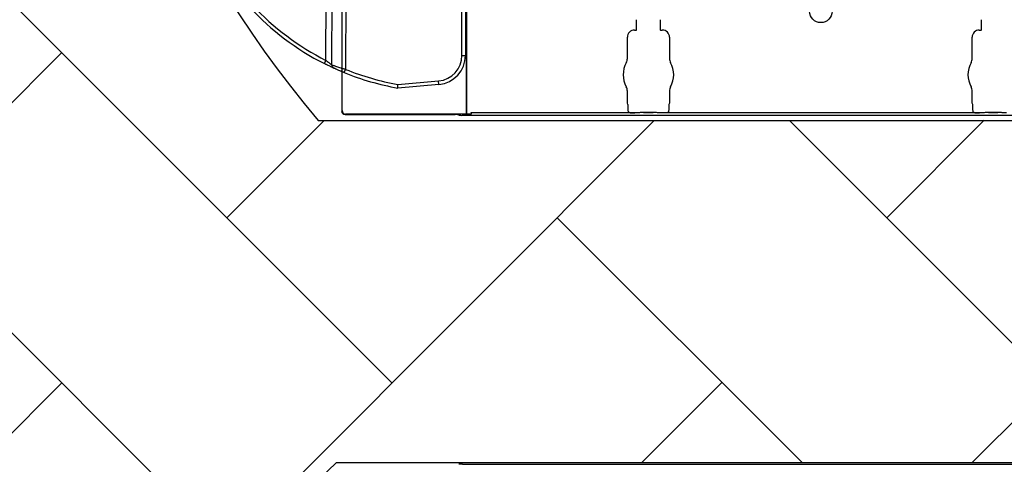
# Model space of a CAD drawing. Units: inches. Extents: x -15.6 to 15.6, y -11.8 to 11.8.
# Drawn here: x -15.1 to -14.9, y -8.7 to -8.6 of the extents above; entities that cross this region are included whole.
import ezdxf

# ---------------------------------------------------------------- set-up
doc = ezdxf.new("R2010")
doc.units = ezdxf.units.IN
doc.header["$MEASUREMENT"] = 0

msp = doc.modelspace()

# ---------------------------------------------------------------- hatches: boundary and pattern name
h = msp.add_hatch()
h.set_pattern_fill('AR-HBONE', color=8, scale=0.01046922407249082)
h.set_pattern_definition([(45, (-12.67646582552964, -14.65664657779354), (0, 0.05922287468335759), [0.1256306888698898, -0.04187689628996327]), (135, (-12.6468543881853, -14.62703514044921), (4.649269446095702e-18, 0.05922287468335757), [0.1256306888698898, -0.04187689628996326])])
edge = h.paths.add_edge_path()
edge.add_line((-15.1914327105545, -8.483638812895114), (-15.07395904478855, -8.483638812895114))
edge.add_arc((-14.8831117468098, -8.475038679129646), 0.1910409732140516, 182.5801687594774, 220.235179552144)
edge.add_line((-15.02895234443564, -8.598437113198763), (-13.30697237750615, -8.598437113198763))
edge.add_line((-13.30697237750615, -8.598437113198763), (-13.30697237750615, -8.65983005649334))
edge.add_line((-13.30697237750615, -8.65983005649334), (-15.02572665210828, -8.65983005649334))
edge.add_arc((-14.92025586555652, -8.772562112800145), 0.1543781180576042, 133.0940365708582, 180.9587842612206)
edge.add_line((-15.07461236926609, -8.775145346735203), (-15.1914327105545, -8.775145346735203))
edge.add_line((-15.1914327105545, -8.775145346735203), (-15.1914327105545, -8.487298249181828))

# ---------------------------------------------------------------- linework, layer by layer
at = {"color": 7, "linetype": 'Continuous', "lineweight": 25}
for p, q in [((-15.00236623109249, -8.556569455814566), (-15.00236623109249, -8.597301309084791)), ((-15.0023346689619, -8.597301309084791), (-15.0023346689619, -8.55666008377843)), ((-15.02755972454034, -8.587673422608813), (-15.02743845595608, -8.563047718447587)), ((-15.02652853410287, -8.588465311939538), (-15.02641040703921, -8.56447754840618)), ((-15.02473671299824, -8.563274396774043), (-15.02473671299824, -8.596757274539025)), ((-15.02465498441316, -8.596675545953945), (-15.02465498441316, -8.562858622551614)), ((-15.0031546118163, -8.58675649415749), (-15.0031546118163, -8.566008611255208)), ((-15.00252645837195, -8.565694534533026), (-15.00252645837195, -8.58675649415749)), ((-15.0239703689051, -8.57344867181769), (-15.02404828195339, -8.589270277134524)), ((-14.97181542279075, -8.582190283435459), (-14.97181542279075, -8.580361460143077)), ((-14.96758708479774, -8.580361460143077), (-14.96758708479774, -8.582190283435459)), ((-14.90995905928084, -8.582190283435471), (-14.90995905928084, -8.580361460143083)), ((-14.97219143811544, -8.582221671974972), (-14.97184681133026, -8.582221671974972)), ((-14.97184681133026, -8.582221671974972), (-14.97181542279075, -8.582190283435459)), ((-14.96758708479774, -8.582190283435459), (-14.96755569625823, -8.582221671974972)), ((-14.96755569625823, -8.582221671974972), (-14.96721106947305, -8.582221671974972)), ((-14.91033507460553, -8.58222167197498), (-14.90999044782035, -8.58222167197498)), ((-14.90999044782035, -8.58222167197498), (-14.90995905928084, -8.582190283435471)), ((-14.97347836823544, -8.587303246341012), (-14.97347836823544, -8.583508602094973)), ((-14.96592413935305, -8.583508602094973), (-14.96592413935305, -8.587303246341012)), ((-14.91162200472553, -8.587303246341024), (-14.91162200472553, -8.583508602094984)), ((-15.0031546118163, -8.58675649415749), (-15.00252645837195, -8.58675649415749)), ((-15.02784310769771, -8.588234021160156), (-15.02755972454034, -8.587673422608813)), ((-15.02428452107289, -8.589852314786283), (-15.02404828195339, -8.589270277134524)), ((-15.00730484390818, -8.59197118691456), (-15.01467076380567, -8.592615621402032)), ((-15.01464295218497, -8.59198263531205), (-15.00735959108818, -8.59134542378371)), ((-15.00730484390818, -8.59197118691456), (-15.00735959108818, -8.59134542378371)), ((-14.97347836823544, -8.595335192695101), (-14.97347836823544, -8.593195336438184)), ((-14.96592413935305, -8.593195336438184), (-14.96592413935305, -8.595335192695101)), ((-14.91162200472553, -8.595335192695114), (-14.91162200472553, -8.593195336438189)), ((-15.00236623109249, -8.594740991694854), (-15.0023346689619, -8.59470942956426)), ((-14.97338473944603, -8.595569765351206), (-14.97347836823544, -8.595335192695101)), ((-14.9733533107618, -8.59642051304648), (-14.9733533107618, -8.595674059206349)), ((-14.96604919682668, -8.595674059206349), (-14.96604919682668, -8.59642051304648)), ((-14.96592413935305, -8.595335192695101), (-14.96601776814246, -8.595569765351206)), ((-14.91152837593612, -8.595569765351218), (-14.91162200472553, -8.595335192695114)), ((-14.9114969472519, -8.596420513046493), (-14.9114969472519, -8.595674059206356)), ((-15.02473671299824, -8.596757274539025), (-15.02465498441316, -8.596675545953945)), ((-15.02402922128231, -8.597301309084791), (-15.02411094996063, -8.597383037763109)), ((-15.02411094996063, -8.597383037763109), (-15.00437393180091, -8.597383037763109)), ((-15.00153847180219, -8.597301309084791), (-15.02402922128231, -8.597301309084791)), ((-15.00371660663271, -8.597464766348189), (-15.00374816867006, -8.597433204310832)), ((-15.00309084350186, -8.597514932895912), (-14.11264104504435, -8.597514932895912)), ((-15.00153769929705, -8.597098298559276), (-15.00153847180219, -8.597301309084791)), ((-15.00153769929705, -8.596994004704133), (-14.97321308834383, -8.596994004704133)), ((-14.97213149040993, -8.597098298559276), (-15.00153769929705, -8.597098298559276)), ((-14.97211084810006, -8.597046582399269), (-14.97213149040993, -8.597098298559265)), ((-14.97207945956055, -8.597043930481371), (-14.97211084810006, -8.597046582399269)), ((-14.97162806834572, -8.597043930481377), (-14.97207945956055, -8.597043930481377)), ((-14.97162806834572, -8.597043930481371), (-14.97207945956055, -8.597043930481371)), ((-14.97056158481966, -8.596993132875117), (-14.96884092276882, -8.596993132875117)), ((-14.97056158481966, -8.596996207876936), (-14.97056158481966, -8.596993132875117)), ((-14.96884092276882, -8.596996207876924), (-14.97056158481966, -8.596996207876936)), ((-14.96884092276882, -8.596996207876924), (-14.96884092276882, -8.596993132875117)), ((-14.96732304802793, -8.597043930481377), (-14.96777443924276, -8.597043930481377)), ((-14.96732304802793, -8.597043930481371), (-14.96777443924276, -8.597043930481371)), ((-14.96729165948842, -8.597046582399274), (-14.96732304802793, -8.597043930481377)), ((-14.96729165948842, -8.597046582399269), (-14.96732304802793, -8.597043930481371)), ((-14.96727101717856, -8.597098298559276), (-14.96729165948842, -8.597046582399274)), ((-14.96727101717856, -8.597098298559265), (-14.96729165948842, -8.597046582399269)), ((-14.91027512690003, -8.597098298559276), (-14.96727101717856, -8.597098298559276)), ((-14.96618941924465, -8.596994004704133), (-14.91135672483393, -8.596994004704133)), ((-14.91025448459016, -8.597046582399274), (-14.91027512690003, -8.597098298559276)), ((-14.91022309605064, -8.597043930481377), (-14.91025448459016, -8.597046582399274)), ((-14.90977170483582, -8.597043930481377), (-14.91022309605064, -8.597043930481377)), ((-14.90870522130976, -8.596993132875127), (-14.90698455925892, -8.596993132875127)), ((-14.90870522130976, -8.596996207876941), (-14.90870522130976, -8.596993132875127)), ((-14.90698455925892, -8.596996207876936), (-14.90870522130976, -8.596996207876941)), ((-14.90698455925892, -8.596996207876936), (-14.90698455925892, -8.596993132875127)), ((-14.90546668451803, -8.597043930481377), (-14.90591807573286, -8.597043930481377)), ((-15.00309003389482, -8.660066487589665), (-14.1126402354373, -8.660066487589665))]:
    msp.add_line(p, q, dxfattribs=at)
msp.add_lwpolyline([(-15.1914327105545, -8.483638812895114), (-15.07395904478855, -8.483638812895114, 0.1657955445067545), (-15.02895234443564, -8.598437113198763), (-13.30697237750615, -8.598437113198763), (-13.30697237750615, -8.65983005649334), (-15.02572665210828, -8.65983005649334, 0.2119398263026966), (-15.07461236926609, -8.775145346735203), (-15.1914327105545, -8.775145346735203), (-15.1914327105545, -8.487298249181828)], format="xyb")
msp.add_circle((-14.93877307203929, -8.578869244822812), 0.002016144724989889, dxfattribs=at)
for centre, radius, start, end in [((-15.00645241739914, -8.54591820357735), 0.04741508250705456, 202.6240548328526, 243.1833544134111), ((-15.00645241739914, -8.545918203577356), 0.04678692906270486, 202.6240548328526, 243.1833544134111), ((-14.97219170627156, -8.58350833393885), 0.001286661991822121, 89.9880588576136, 180.011941142401), ((-14.96721080131693, -8.58350833393885), 0.001286661991822195, 359.9880588576272, 90.0119411423864), ((-14.91033534276165, -8.583508333938855), 0.001286661991822121, 89.9880588576136, 180.011941142401), ((-15.0077610704082, -8.58675649415749), 0.004606458591895768, 275.0000000000059, 0), ((-15.0077610704082, -8.58675649415749), 0.005234612036245646, 275.0000000000059, 0), ((-14.97512431186379, -8.587303246341012), 0.001645943628355327, 331.487233535492, 0), ((-14.96427819572469, -8.587303246341012), 0.001645943628356746, 180, 208.5127664645079), ((-14.91326794835389, -8.587303246341024), 0.001645943628355327, 331.487233535492, 0), ((-15.02590925520767, -8.588477201978192), 0.0006193930279442201, 178.9000669218136, 245.237206629663), ((-15.00645241739914, -8.545918203577356), 0.04678692906269889, 247.9086085672841, 259.9178316077219), ((-14.96970125379424, -8.590249291389599), 0.004525663962377298, 151.487233535492, 208.5127664645079), ((-14.96970125379424, -8.590249291389599), 0.00452566396237725, 331.487233535492, 28.51276646450802), ((-14.90784489028434, -8.59024929138961), 0.004525663962377298, 151.487233535492, 208.5127664645079), ((-15.00645241739914, -8.545918203577369), 0.04741508250703523, 247.9086085672841, 260.0186457158622), ((-14.97512431186379, -8.593195336438184), 0.001645943628356695, 0, 28.51276646448371), ((-14.96427819572469, -8.593195336438184), 0.0016459436283561, 151.487233535492, 180), ((-14.91326794835389, -8.593195336438189), 0.001645943628356695, 0, 28.51276646448371), ((-14.97342608497767, -8.595612836039775), 5.97037452821071e-05, 0.9638803033681118, 46.17075194187093), ((-14.96597642261082, -8.595612836039775), 5.970374528207508e-05, 133.8292480581193, 179.0361196966319), ((-14.91156972146777, -8.595612836039788), 5.97037452821071e-05, 0.9638803033681118, 46.17075194187093), ((-15.02411175956767, -8.596758084239191), 0.0006249540483346923, 179.9257667432766, 270.0742247846262), ((-15.02402362191751, -8.596669946589143), 0.0006313873247047401, 180.5081257793049, 269.4918742206812), ((-15.00423620838316, -8.59959299354374), 0.002214243051726149, 77.26692699037422, 93.566034638695), ((-15.00322856691961, -8.595304977115296), 0.00221424305171959, 257.2669269903475, 273.5660346387222), ((-14.97055270792102, -8.596249718456539), 0.0007434674149441661, 269.3158800203301, 284.0627451164089), ((-14.96884979966747, -8.596249718456534), 0.000743467414945281, 255.9372548835908, 270.6841199796699), ((-14.90869634441112, -8.596249718456551), 0.0007434674149441661, 269.3158800203301, 284.0627451164089), ((-14.90699343615756, -8.596249718456539), 0.000743467414945281, 255.9372548835908, 270.6841199796699), ((-15.00322775731256, -8.662276443370281), 0.002214243051719569, 86.43396536129163, 102.7330730096525)]:
    msp.add_arc(centre, radius, start, end, dxfattribs=at)
for points, knots in [([(-15.02616869572179, -8.589039641612906), (-15.02617304039456, -8.589037654734165), (-15.02618172910589, -8.589033681266706), (-15.02619940901665, -8.589025587161425), (-15.02622047476766, -8.589015931688245), (-15.02625332738611, -8.589000852522243), (-15.02630299101617, -8.588978005376099), (-15.0263752173068, -8.58894464392621), (-15.02645919040129, -8.588905670266021), (-15.02658520988431, -8.588846864192934), (-15.02676676561445, -8.588761400187705), (-15.02701310849009, -8.588643784716707), (-15.02723490706379, -8.588536229732185), (-15.0274185518961, -8.588446069627745), (-15.027558616891, -8.58837672542864), (-15.02770053149278, -8.588305919181018), (-15.02779554188127, -8.588258007547402), (-15.02784310769771, -8.588234021160156)], [0, 0, 0, 0, 0.03113680505555912, 0.06226906484804157, 0.09348052201270517, 0.1248542850089731, 0.1871966644721665, 0.2500501464070735, 0.312075022242389, 0.3747065033886547, 0.4998937102844255, 0.6245227042798727, 0.7495930260424588, 0.8118062854858537, 0.8744451270753543, 0.9371424521567858, 0.9999999999999999, 0.9999999999999999, 0.9999999999999999, 0.9999999999999999]), ([(-15.02755972454034, -8.587673422608813), (-15.02753800451381, -8.587690907014867), (-15.02749586152917, -8.587724831699736), (-15.02743452451844, -8.587773773297583), (-15.02737724086776, -8.587819295607524), (-15.02732407949712, -8.58786137386665), (-15.02727507411559, -8.587900021182113), (-15.02718668180269, -8.587969352352978), (-15.0270653274456, -8.588063222204678), (-15.02691270353958, -8.58817992246595), (-15.02677816103756, -8.588281006550227), (-15.02668049096213, -8.588353696719377), (-15.02661728971297, -8.588400270470835), (-15.02657746798751, -8.588429492104718), (-15.02654677826068, -8.588451976308985), (-15.02653457431075, -8.588460896828602), (-15.02652853410287, -8.588465311939538)], [0, 0, 0, 0, 0.04907787925314134, 0.09522494404747218, 0.1384424359242066, 0.1787318902649807, 0.2160952267187708, 0.2505348778709749, 0.3822865350532342, 0.5003886069891381, 0.6302875786845693, 0.7500617575083044, 0.8149117520838134, 0.8780182564424388, 0.9396265067684914, 1, 1, 1, 1]), ([(-15.02652853410287, -8.588465311939538), (-15.02652324126985, -8.588467134300622), (-15.02651261717432, -8.588470792254332), (-15.02649177255859, -8.588477975215712), (-15.0264672229661, -8.588486419841844), (-15.02643858164509, -8.588496249302956), (-15.02640591725089, -8.58850743036012), (-15.02636918429638, -8.58851997225455), (-15.02632837956174, -8.58853387210387), (-15.02628349385458, -8.588549132388149), (-15.02618256177288, -8.588583392525557), (-15.02599317787753, -8.588647558738675), (-15.02568667116233, -8.588749446627684), (-15.02532109843473, -8.588869743602226), (-15.02499568336505, -8.588974253315838), (-15.02470759744048, -8.589065715820167), (-15.0244912540955, -8.589133623075329), (-15.02428728776037, -8.589196823670754), (-15.02414063887698, -8.589241946463398), (-15.02406998878335, -8.589263618520999), (-15.02404828195339, -8.589270277134524)], [0, 0, 0, 0, 0.02697255418217897, 0.05414094697829477, 0.08150974948123411, 0.1090834331030522, 0.1368663703238863, 0.1648628355697394, 0.1930770062079867, 0.2215129636497541, 0.2501746945487054, 0.370400855072488, 0.5000158493936846, 0.6154695944830677, 0.7497113458464596, 0.8053745463812064, 0.8742211175560481, 0.9394740711392802, 0.9814037607299708, 1, 1, 1, 1]), ([(-15.02428452107289, -8.589852314786283), (-15.02431195394086, -8.589841162960813), (-15.02436678231342, -8.589818874498581), (-15.02444880397671, -8.58978530446893), (-15.02453052877804, -8.589751690546796), (-15.02463846689913, -8.589707055557495), (-15.02477160720295, -8.589651567331202), (-15.0249802689784, -8.58956371792805), (-15.02523073583957, -8.589456668483976), (-15.02550642774226, -8.589336651128349), (-15.02570809665574, -8.589247408007791), (-15.02584764930519, -8.58918503738912), (-15.02594047450429, -8.589143296663568), (-15.02602021881526, -8.589107245316944), (-15.02607875082904, -8.589080664234487), (-15.02611997970382, -8.589061887404789), (-15.02614888138343, -8.589048698811311), (-15.0261620934845, -8.589042659517014), (-15.02616869572179, -8.589039641612906)], [0, 0, 0, 0, 0.03145238878187859, 0.06286193962425946, 0.09427772749775004, 0.1257487981954937, 0.1880978184925671, 0.25031963519584, 0.3754670896835351, 0.5000374165440502, 0.625256675383891, 0.687880258224434, 0.7499442514537513, 0.812784958124437, 0.8751360246225263, 0.9169334817051467, 0.9584907153208524, 1, 1, 1, 1]), ([(-15.01467076380567, -8.592615621402032), (-15.01467074854275, -8.592615196248067), (-15.01467071783017, -8.592614340738244), (-15.01467044785981, -8.592607376779346), (-15.01466998794407, -8.59259612353508), (-15.01466930908999, -8.59258009322872), (-15.01466840724713, -8.592559360250288), (-15.01466728076307, -8.592533896930037), (-15.01466593426588, -8.592503759020447), (-15.01466438952111, -8.592469037220047), (-15.01466260525045, -8.592429095646953), (-15.01466064092555, -8.592381959364875), (-15.01465831425645, -8.592325052784206), (-15.01465538315737, -8.592256458934804), (-15.01465177446411, -8.592175740861306), (-15.01464749304261, -8.592083153606671), (-15.01464450738191, -8.592017061792069), (-15.01464295218497, -8.59198263531205)], [0, 0, 0, 0, 0.05289632190964548, 0.1064398457847155, 0.160637195423761, 0.2154947416965505, 0.2710186044159989, 0.3272146544027877, 0.3840885159022915, 0.4416455695156634, 0.4998909558041957, 0.562324213015022, 0.6331248103860777, 0.7122940674348877, 0.7998313119452658, 0.8957343903913061, 1, 1, 1, 1]), ([(-15.00153769929705, -8.597098298559276), (-15.00153769929705, -8.597096042473817), (-15.00153769929705, -8.597083818680236), (-15.00153769929705, -8.597045648833333), (-15.00153769929705, -8.597019890381748), (-15.00153769929705, -8.596994004704133)], [0, 0, 0, 0, 0.5, 0.5, 1, 1, 1, 1]), ([(-14.97321308834383, -8.596994004704126), (-14.97325919266159, -8.596905365300378), (-14.97329443622333, -8.596811316541126), (-14.97334143643357, -8.596618553872096), (-14.9733533107618, -8.596520425601492), (-14.9733533107618, -8.59642051304648)], [0, 0, 0, 0, 0.5, 0.5, 1, 1, 1, 1]), ([(-14.97297804088432, -8.597041037400961), (-14.97283769611086, -8.597061552856843), (-14.972696545929, -8.59707421307372), (-14.97241421865288, -8.597092079402454), (-14.97227276020945, -8.597096919349044), (-14.97213149040993, -8.597098298559265)], [0, 0, 0, 0, 0.5, 0.5, 1, 1, 1, 1]), ([(-14.97056158481966, -8.596996207876941), (-14.97056818445496, -8.596996207876941), (-14.97057357231581, -8.596996621124191), (-14.97058303306817, -8.596997399839692), (-14.97058734444498, -8.59699782621003), (-14.97060007577043, -8.596999114224433), (-14.97060824334293, -8.596999996619292), (-14.97063302589018, -8.59700262250684), (-14.97064976059514, -8.597004352786643), (-14.97070148624122, -8.597009398535953), (-14.9707378715529, -8.59701258104113), (-14.97085326026997, -8.597021534211311), (-14.97093962896295, -8.597026776279197), (-14.97112212873995, -8.597035192543778), (-14.97121828095336, -8.597038416413286), (-14.971420752386, -8.597042822874817), (-14.97152367510077, -8.597043930481377), (-14.97162806834572, -8.597043930481377)], [0, 0, 0, 0, 0.01562499999998907, 0.01562499999998907, 0.03124999999997814, 0.03124999999997814, 0.06249999999995265, 0.06249999999995265, 0.1249999999999729, 0.1249999999999729, 0.2500000000000109, 0.2500000000000109, 0.5000000000000072, 0.5000000000000072, 0.7500000000000036, 0.7500000000000036, 1, 1, 1, 1]), ([(-14.97056158481966, -8.596996207876936), (-14.97056818445496, -8.596996207876936), (-14.97057357231581, -8.596996621124184), (-14.97058303306817, -8.59699739983968), (-14.97058734444498, -8.596997826210025), (-14.97060007577043, -8.596999114224426), (-14.97060824334293, -8.596999996619287), (-14.97063302589018, -8.597002622506828), (-14.97064976059514, -8.597004352786637), (-14.97070148624122, -8.59700939853594), (-14.9707378715529, -8.597012581041119), (-14.97085326026997, -8.597021534211306), (-14.97093962896295, -8.597026776279185), (-14.97112212873995, -8.597035192543766), (-14.97121828095336, -8.597038416413273), (-14.971420752386, -8.597042822874805), (-14.97152367510077, -8.597043930481371), (-14.97162806834572, -8.597043930481371)], [0, 0, 0, 0, 0.01562500000002924, 0.01562500000002924, 0.03125000000005849, 0.03125000000005849, 0.06250000000004884, 0.06250000000004884, 0.1250000000000308, 0.1250000000000308, 0.24999999999999, 0.24999999999999, 0.4999999999999933, 0.4999999999999933, 0.7499999999999966, 0.7499999999999966, 1, 1, 1, 1]), ([(-14.96777443924276, -8.597043930481377), (-14.96787878899251, -8.597043930481377), (-14.96798265823657, -8.5970428054642), (-14.96818392111548, -8.597038420813297), (-14.96827996813671, -8.597035210120275), (-14.96846298640132, -8.597026772670814), (-14.96854888367817, -8.597021557680012), (-14.96866424017089, -8.59701261411236), (-14.96870069144469, -8.59700942922463), (-14.96875258897156, -8.597004368940835), (-14.96876939907302, -8.59700263120107), (-14.96879422015476, -8.597000001321126), (-14.96880240029104, -8.596999117543561), (-14.96881514541838, -8.596997827938731), (-14.96881946085207, -8.596997401066378), (-14.96882893181082, -8.59699662130767), (-14.96883430186425, -8.596996207876941), (-14.96884092276885, -8.596996207876941)], [0, 0, 0, 0, 0.2500000000000002, 0.2500000000000002, 0.5000000000000003, 0.5000000000000003, 0.7500000000000004, 0.7500000000000004, 0.8750000000000006, 0.8750000000000006, 0.9374999999999989, 0.9374999999999989, 0.9687500000000347, 0.9687500000000347, 0.9843750000000174, 0.9843750000000174, 1, 1, 1, 1]), ([(-14.96777443924276, -8.597043930481371), (-14.96787878899251, -8.597043930481371), (-14.96798265823658, -8.597042805464193), (-14.96818392111548, -8.59703842081329), (-14.9682799681367, -8.59703521012027), (-14.96846298640132, -8.597026772670796), (-14.96854888367817, -8.59702155768), (-14.96866424017088, -8.597012614112348), (-14.96870069144469, -8.597009429224624), (-14.96875258897156, -8.597004368940823), (-14.96876939907302, -8.597002631201063), (-14.96879422015476, -8.597000001321113), (-14.96880240029104, -8.596999117543549), (-14.96881514541838, -8.596997827938724), (-14.96881946085207, -8.596997401066366), (-14.96882893181082, -8.596996621307662), (-14.96883430186425, -8.596996207876929), (-14.96884092276885, -8.596996207876936)], [0, 0, 0, 0, 0.2499999999999817, 0.2499999999999817, 0.4999999999999634, 0.4999999999999634, 0.749999999999945, 0.749999999999945, 0.8749999999999349, 0.8749999999999349, 0.9374999999999309, 0.9374999999999309, 0.9687499999999315, 0.9687499999999315, 0.9843749999999657, 0.9843749999999657, 1, 1, 1, 1]), ([(-14.96642446670417, -8.597041037400974), (-14.96656481147763, -8.597061552856854), (-14.96670596165949, -8.597074213073727), (-14.9669882889356, -8.597092079402454), (-14.96712974737904, -8.597096919349056), (-14.96727101717856, -8.597098298559276)], [0, 0, 0, 0, 0.5, 0.5, 1, 1, 1, 1]), ([(-14.96642446670417, -8.597041037400961), (-14.96656481147763, -8.597061552856843), (-14.96670596165949, -8.59707421307372), (-14.9669882889356, -8.597092079402454), (-14.96712974737904, -8.597096919349044), (-14.96727101717856, -8.597098298559265)], [0, 0, 0, 0, 0.5, 0.5, 1, 1, 1, 1]), ([(-14.96604919682668, -8.59642051304648), (-14.96604919682668, -8.596520492700954), (-14.9660613884016, -8.59662043391974), (-14.9661085789744, -8.596812809249792), (-14.9661432839739, -8.596905305790646), (-14.96618941924465, -8.596994004704126)], [0, 0, 0, 0, 0.5, 0.5, 1, 1, 1, 1]), ([(-14.91135672483393, -8.596994004704133), (-14.91140282915168, -8.596905365300389), (-14.91143807271342, -8.596811316541134), (-14.91148507292367, -8.596618553872101), (-14.9114969472519, -8.596520425601502), (-14.9114969472519, -8.596420513046493)], [0, 0, 0, 0, 0.5, 0.5, 1, 1, 1, 1]), ([(-14.91112167737442, -8.597041037400974), (-14.91098133260096, -8.597061552856854), (-14.91084018241909, -8.597074213073727), (-14.91055785514297, -8.597092079402454), (-14.91041639669954, -8.597096919349056), (-14.91027512690003, -8.597098298559276)], [0, 0, 0, 0, 0.5, 0.5, 1, 1, 1, 1]), ([(-14.90870522130976, -8.596996207876941), (-14.90871182094506, -8.596996207876941), (-14.90871720880591, -8.596996621124191), (-14.90872666955826, -8.596997399839692), (-14.90873098093508, -8.59699782621003), (-14.90874371226052, -8.596999114224433), (-14.90875187983302, -8.596999996619292), (-14.90877666238027, -8.59700262250684), (-14.90879339708523, -8.597004352786643), (-14.90884512273131, -8.597009398535953), (-14.908881508043, -8.59701258104113), (-14.90899689676007, -8.597021534211311), (-14.90908326545305, -8.597026776279197), (-14.90926576523004, -8.597035192543778), (-14.90936191744346, -8.597038416413286), (-14.90956438887609, -8.597042822874817), (-14.90966731159086, -8.597043930481377), (-14.90977170483582, -8.597043930481377)], [0, 0, 0, 0, 0.01562500000002924, 0.01562500000002924, 0.03125000000005849, 0.03125000000005849, 0.06250000000004884, 0.06250000000004884, 0.1250000000000308, 0.1250000000000308, 0.24999999999999, 0.24999999999999, 0.4999999999999933, 0.4999999999999933, 0.7499999999999966, 0.7499999999999966, 1, 1, 1, 1]), ([(-14.90591807573286, -8.597043930481377), (-14.90602242548261, -8.597043930481377), (-14.90612629472667, -8.5970428054642), (-14.90632755760557, -8.597038420813297), (-14.9064236046268, -8.597035210120275), (-14.90660662289141, -8.597026772670809), (-14.90669252016826, -8.597021557680012), (-14.90680787666098, -8.59701261411236), (-14.90684432793478, -8.59700942922463), (-14.90689622546165, -8.597004368940835), (-14.90691303556312, -8.59700263120107), (-14.90693785664486, -8.597000001321126), (-14.90694603678114, -8.596999117543561), (-14.90695878190848, -8.596997827938731), (-14.90696309734217, -8.596997401066378), (-14.90697256830091, -8.59699662130767), (-14.90697793835435, -8.596996207876941), (-14.90698455925895, -8.596996207876941)], [0, 0, 0, 0, 0.2499999999999817, 0.2499999999999817, 0.4999999999999634, 0.4999999999999634, 0.749999999999945, 0.749999999999945, 0.8749999999999349, 0.8749999999999349, 0.9374999999999309, 0.9374999999999309, 0.9687499999999315, 0.9687499999999315, 0.9843749999999657, 0.9843749999999657, 1, 1, 1, 1])]:
    msp.add_open_spline(points, degree=3, knots=knots, dxfattribs=at)
for points in [[(-14.9733533107618, -8.595674059206349), (-14.9733533107618, -8.595651064725976), (-14.97336308349946, -8.595630130827722), (-14.97336638968055, -8.595611831697918)], [(-14.96603611790794, -8.595611831697918), (-14.96603942920012, -8.595630159116727), (-14.96604919682668, -8.595651044242947), (-14.96604919682668, -8.595674059206349)], [(-14.9114969472519, -8.595674059206356), (-14.9114969472519, -8.595651064725988), (-14.91150671998956, -8.595630130827734), (-14.91151002617065, -8.595611831697925)], [(-14.97297804088432, -8.597041037400961), (-14.97305706742139, -8.597029485382352), (-14.9731358208658, -8.597015226587505), (-14.97321308834383, -8.596994004704126)], [(-14.96618941924465, -8.596994004704133), (-14.9662667307083, -8.59701523866838), (-14.96634542419872, -8.597029483048118), (-14.96642446670417, -8.597041037400974)], [(-14.96618941924465, -8.596994004704126), (-14.9662667307083, -8.597015238668368), (-14.96634542419872, -8.597029483048113), (-14.96642446670417, -8.597041037400961)], [(-14.91112167737442, -8.597041037400974), (-14.91120070391148, -8.597029485382363), (-14.9112794573559, -8.597015226587516), (-14.91135672483393, -8.596994004704133)]]:
    msp.add_open_spline(points, degree=3, dxfattribs=at)

doc.saveas('drawing.dxf')
